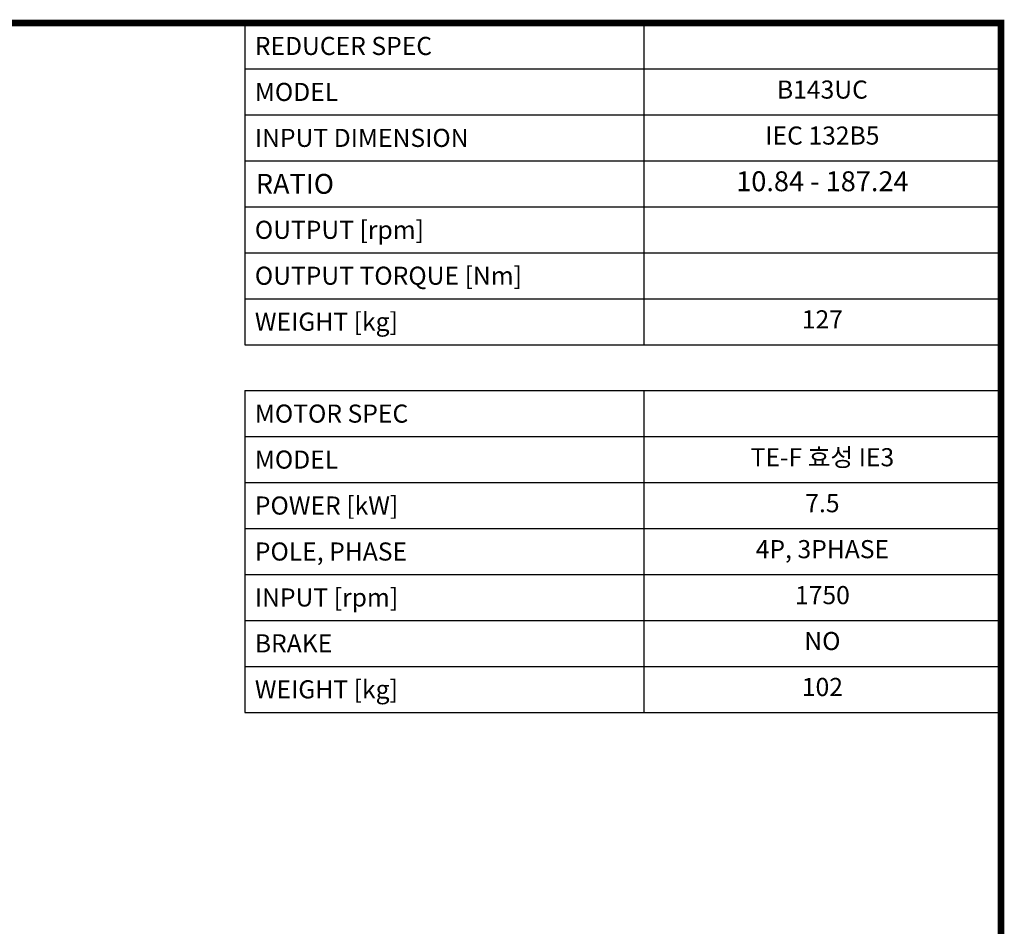
# Model space of a CAD drawing. Extents: x 296 to 4644, y -692 to 2445.
# Drawn here: x 3186 to 4585, y 1079 to 2367 of the extents above; entities that cross this region are included whole.
import ezdxf
from ezdxf.enums import TextEntityAlignment as Align

# ---------------------------------------------------------------- set-up
doc = ezdxf.new("R2010")
doc.units = 0
doc.header["$MEASUREMENT"] = 0
doc.styles.add('XTOOL', font='ARIAL.ttf')

# ---------------------------------------------------------------- blocks, each defined once
blk = doc.blocks.new('GUIDE LINES')
at = {"linetype": 'Continuous', "const_width": 3.98, "flags": 128}
blk.add_lwpolyline([(-1818.25, 1303.15), (-1818.25, 27.41), (-27.41, 27.41), (-27.41, 1303.15)], close=True, dxfattribs=at)
blk = doc.blocks.new('GUIDE LINES1')
at = {"color": 3, "linetype": 'Continuous'}
blk.add_blockref('GUIDE LINES', (0, 0), dxfattribs=at)

msp = doc.modelspace()

# ---------------------------------------------------------------- linework, layer by layer
at = {"color": 4}
for p, q in [((3505.9, 2362.7), (4580.1, 2362.7)), ((3505.9, 2362.7), (3505.9, 1905.7)), ((4072.7, 2362.7), (4072.7, 1905.7)), ((4580.1, 2362.7), (4580.1, 1905.7)), ((3505.9, 2297.5), (4580.1, 2297.5)), ((3505.9, 2232.2), (4580.1, 2232.2)), ((3505.9, 2166.9), (4580.1, 2166.9)), ((3505.9, 2101.6), (4580.1, 2101.6)), ((3505.9, 2036.3), (4580.1, 2036.3)), ((3505.9, 1971), (4580.1, 1971)), ((3505.9, 1905.7), (4580.1, 1905.7)), ((3505.9, 1840.4), (4580.1, 1840.4)), ((3505.9, 1840.4), (3505.9, 1383.4)), ((4072.7, 1840.4), (4072.7, 1383.4)), ((4580.1, 1840.4), (4580.1, 1383.4)), ((3505.9, 1775.2), (4580.1, 1775.2)), ((3505.9, 1709.9), (4580.1, 1709.9)), ((3505.9, 1644.6), (4580.1, 1644.6)), ((3505.9, 1579.3), (4580.1, 1579.3)), ((3505.9, 1514), (4580.1, 1514)), ((3505.9, 1448.7), (4580.1, 1448.7)), ((3505.9, 1383.4), (4580.1, 1383.4))]:
    msp.add_line(p, q, dxfattribs=at)

# ---------------------------------------------------------------- block references
at = {"color": 3, "linetype": 'Continuous', "xscale": 2.343775203000001, "yscale": 2.343775203000001, "zscale": 2.343775203000001}
msp.add_blockref('GUIDE LINES1', (4644.4, -691.5), dxfattribs=at)

# ---------------------------------------------------------------- texts
at = {"color": 7, "linetype": 'Continuous', "style": 'XTOOL'}
for s, height, p in [(' REDUCER SPEC ', 25.719, (3512.3, 2330.1)), (' MODEL', 25.72, (3512.3, 2264.8)), (' INPUT DIMENSION', 25.719, (3512.3, 2199.5)), (' RATIO ', 28.29, (3512.9, 2134.2)), (' OUTPUT [rpm]', 25.719, (3512.3, 2068.9)), (' OUTPUT TORQUE [Nm]', 25.719, (3512.3, 2003.7)), (' WEIGHT [kg]', 25.719, (3512.3, 1938.4)), (' MOTOR SPEC ', 25.719, (3512.3, 1807.8)), (' MODEL', 25.72, (3512.3, 1742.5)), (' POWER [kW]', 25.719, (3512.3, 1677.2)), (' POLE, PHASE', 25.719, (3512.3, 1611.9)), (' INPUT [rpm]', 25.719, (3512.3, 1546.6)), (' BRAKE', 25.72, (3512.3, 1481.4)), (' WEIGHT [kg]', 25.719, (3512.3, 1416.1))]:
    msp.add_text(s, height=height, dxfattribs=at).set_placement(p, align=Align.MIDDLE_LEFT)
for s, height, p in [('B143UC', 25.72, (4326.4, 2264.8)), ('IEC 132B5', 25.72, (4326.4, 2199.5)), ('10.84 - 187.24', 28.291, (4326.4, 2134.2)), ('127', 25.72, (4326.4, 1938.4)), ('TE-F 효성 IE3', 25.719, (4326.4, 1742.5)), ('7.5', 25.72, (4326.4, 1677.2)), ('4P, 3PHASE', 25.72, (4326.4, 1611.9)), ('1750', 25.72, (4326.4, 1546.6)), ('NO', 25.72, (4326.4, 1481.4)), ('102', 25.72, (4326.4, 1416.1))]:
    msp.add_text(s, height=height, dxfattribs=at).set_placement(p, align=Align.MIDDLE)

doc.saveas('drawing.dxf')
